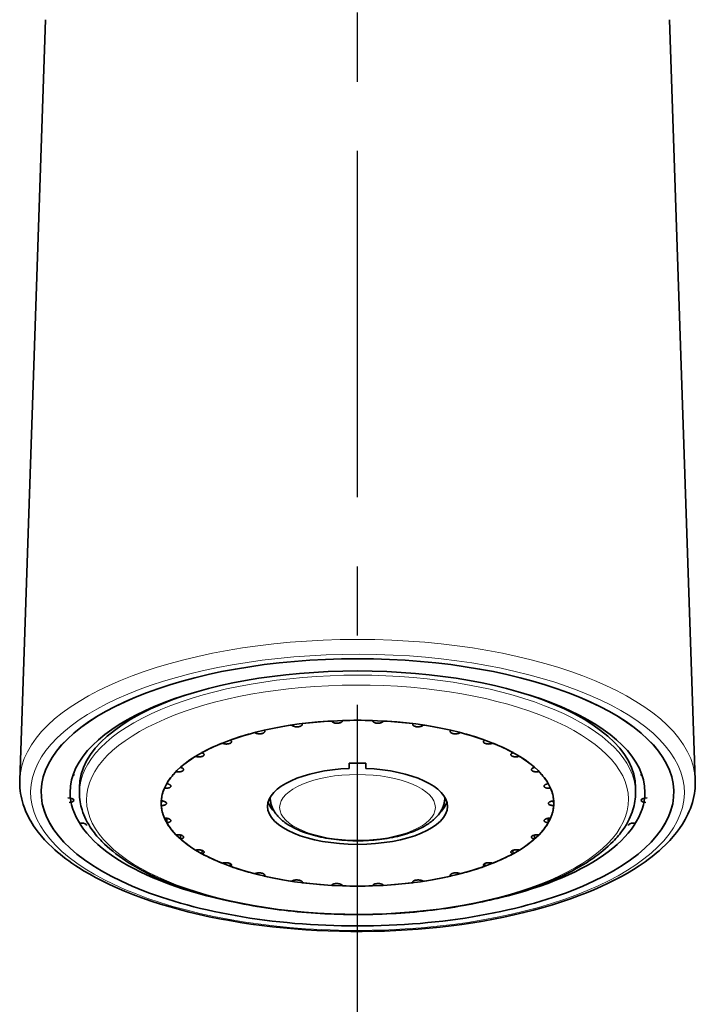
# Model space of a CAD drawing. Extents: x 21 to 1015, y -778 to 664.
# Drawn here: x 209 to 271, y 289 to 379 of the extents above; entities that cross this region are included whole.
import ezdxf

# ---------------------------------------------------------------- set-up
doc = ezdxf.new("R2010")
doc.units = 0
doc.linetypes.add('CENTER', pattern=[50.8, 31.75, -6.35, 6.35, -6.35])
doc.layers.add('center', color=1, linetype='CENTER')

msp = doc.modelspace()

# ---------------------------------------------------------------- linework, layer by layer
at = {"color": 7, "lineweight": 35}
for p, q in [((211.41, 379.159), (209.035, 309.416)), ((268.59, 379.159), (270.965, 309.416))]:
    msp.add_line(p, q, dxfattribs=at)
at = {"color": 7, "lineweight": 35, "ltscale": 0.000433217}
msp.add_line((238.617, 314.881), (238.618, 314.864), dxfattribs=at)
at = {"color": 7, "lineweight": 35, "ltscale": 0.000457528}
msp.add_line((241.382, 314.863), (241.383, 314.881), dxfattribs=at)
at = {"color": 7, "lineweight": 35, "ltscale": 0.011992}
for p, q in [((239.25, 310.962), (239.25, 310.483)), ((240.75, 310.483), (240.75, 310.962))]:
    msp.add_line(p, q, dxfattribs=at)
at = {"color": 7, "lineweight": 35, "ltscale": 0.000464116}
msp.add_line((213.994, 309.901), (213.996, 309.919), dxfattribs=at)
at = {"color": 7, "lineweight": 35, "ltscale": 0.000465626}
msp.add_line((266.004, 309.92), (266.006, 309.901), dxfattribs=at)
at = {"color": 7, "lineweight": 35, "ltscale": 0.002451}
msp.add_line((209.031, 309.199), (209.032, 309.297), dxfattribs=at)
at = {"color": 7, "lineweight": 35, "ltscale": 0.002972}
msp.add_line((209.035, 309.416), (209.032, 309.297), dxfattribs=at)
at = {"color": 7, "lineweight": 35, "ltscale": 0.005422}
msp.add_line((270.965, 309.416), (270.969, 309.199), dxfattribs=at)
at = {"color": 7, "lineweight": 35, "ltscale": 0.002452}
msp.add_line((270.969, 309.199), (270.968, 309.101), dxfattribs=at)
at = {"color": 7, "lineweight": 35, "ltscale": 0.011987}
for p, q in [((214.5, 308.746), (214.5, 308.266)), ((265.5, 308.746), (265.5, 308.266))]:
    msp.add_line(p, q, dxfattribs=at)
at = {"color": 7, "lineweight": 35, "ltscale": 0.000645854}
msp.add_line((213.996, 307.565), (213.994, 307.591), dxfattribs=at)
at = {"color": 7, "lineweight": 35, "ltscale": 0.010559}
msp.add_line((222.024, 307.511), (222.015, 307.089), dxfattribs=at)
at = {"color": 7, "lineweight": 35, "ltscale": 0.000831604}
for p, q in [((232, 307.812), (232, 307.845)), ((248, 307.812), (248, 307.845))]:
    msp.add_line(p, q, dxfattribs=at)
at = {"color": 7, "lineweight": 35, "ltscale": 0.010554}
msp.add_line((257.985, 307.089), (257.976, 307.511), dxfattribs=at)
at = {"color": 7, "lineweight": 35, "ltscale": 0.000644337}
msp.add_line((266.006, 307.591), (266.004, 307.565), dxfattribs=at)
at = {"color": 7, "lineweight": 35, "ltscale": 0.010038}
msp.add_line((222.521, 305.915), (222.512, 305.513), dxfattribs=at)
at = {"color": 7, "lineweight": 35, "ltscale": 0.010018}
msp.add_line((257.488, 305.513), (257.479, 305.914), dxfattribs=at)
at = {"color": 7, "lineweight": 35, "ltscale": 0.009123}
msp.add_line((223.78, 304.381), (223.773, 304.016), dxfattribs=at)
at = {"color": 7, "lineweight": 35, "ltscale": 0.009117}
msp.add_line((256.227, 304.016), (256.22, 304.38), dxfattribs=at)
at = {"color": 7, "lineweight": 35, "ltscale": 0.001184}
msp.add_line((240, 303.854), (239.953, 303.854), dxfattribs=at)
at = {"color": 7, "lineweight": 35, "ltscale": 0.007837}
for p, q in [((225.749, 302.975), (225.744, 302.662)), ((254.256, 302.662), (254.251, 302.975))]:
    msp.add_line(p, q, dxfattribs=at)
at = {"color": 7, "lineweight": 35, "ltscale": 0.006293}
for p, q in [((228.341, 301.762), (228.337, 301.51)), ((251.663, 301.51), (251.659, 301.762))]:
    msp.add_line(p, q, dxfattribs=at)
at = {"color": 7, "lineweight": 35, "ltscale": 0.00455}
msp.add_line((231.442, 300.794), (231.44, 300.612), dxfattribs=at)
at = {"color": 7, "lineweight": 35, "ltscale": 0.004549}
msp.add_line((248.56, 300.612), (248.558, 300.794), dxfattribs=at)
at = {"color": 7, "lineweight": 35, "ltscale": 0.00267}
msp.add_line((234.918, 300.113), (234.918, 300.006), dxfattribs=at)
at = {"color": 7, "lineweight": 35, "ltscale": 0.002689}
msp.add_line((245.082, 300.006), (245.082, 300.114), dxfattribs=at)
at = {"color": 7, "lineweight": 35, "ltscale": 0.000785828}
msp.add_line((238.617, 299.75), (238.617, 299.719), dxfattribs=at)
at = {"color": 7, "lineweight": 35, "ltscale": 0.000378453}
msp.add_line((238.618, 299.734), (238.617, 299.719), dxfattribs=at)
at = {"color": 7, "lineweight": 35, "ltscale": 0.000519505}
msp.add_line((241.383, 299.719), (241.382, 299.74), dxfattribs=at)
at = {"color": 7, "lineweight": 35, "ltscale": 0.000535584}
msp.add_line((241.383, 299.719), (241.383, 299.74), dxfattribs=at)
at = {"color": 7, "lineweight": 35, "ltscale": 0.00315}
msp.add_line((240.126, 297.086), (240, 297.085), dxfattribs=at)
at = {"color": 7, "lineweight": 35}
for points in [[(234.938, 314.529), (234.936, 314.513), (234.93, 314.489), (234.923, 314.475), (234.916, 314.462), (234.898, 314.44), (234.883, 314.425), (234.866, 314.412), (234.831, 314.388), (234.807, 314.375), (234.781, 314.364), (234.727, 314.344), (234.672, 314.329), (234.606, 314.316), (234.536, 314.308), (234.464, 314.305), (234.386, 314.307), (234.313, 314.314), (234.236, 314.327), (234.195, 314.337), (234.151, 314.35), (234.119, 314.362), (234.086, 314.376), (234.048, 314.396), (234.021, 314.414), (234.004, 314.426), (233.99, 314.438), (233.967, 314.464)], [(238.618, 314.864), (238.616, 314.839), (238.607, 314.815), (238.593, 314.791), (238.579, 314.774), (238.563, 314.758), (238.543, 314.742), (238.521, 314.727), (238.497, 314.713), (238.471, 314.701), (238.414, 314.678), (238.352, 314.661), (238.287, 314.647), (238.216, 314.639), (238.143, 314.635), (238.068, 314.636), (237.994, 314.643), (237.922, 314.654), (237.854, 314.671), (237.791, 314.693), (237.761, 314.706), (237.734, 314.72), (237.698, 314.743), (237.667, 314.769), (237.643, 314.796), (237.634, 314.811), (237.623, 314.837)], [(242.377, 314.837), (242.363, 314.805), (242.351, 314.789), (242.338, 314.774), (242.315, 314.753), (242.299, 314.741), (242.27, 314.722), (242.238, 314.706), (242.206, 314.691), (242.172, 314.679), (242.139, 314.669), (242.094, 314.658), (242.051, 314.649), (241.979, 314.64), (241.906, 314.635), (241.833, 314.636), (241.761, 314.641), (241.689, 314.652), (241.618, 314.668), (241.581, 314.68), (241.547, 314.693), (241.521, 314.704), (241.496, 314.717), (241.476, 314.729), (241.456, 314.743), (241.436, 314.759), (241.423, 314.772), (241.411, 314.786), (241.399, 314.803), (241.392, 314.817), (241.386, 314.833), (241.383, 314.85), (241.382, 314.863)], [(246.033, 314.464), (245.995, 314.425), (245.971, 314.408), (245.951, 314.396), (245.918, 314.378), (245.886, 314.364), (245.857, 314.353), (245.814, 314.339), (245.765, 314.327), (245.719, 314.319), (245.668, 314.312), (245.621, 314.307), (245.538, 314.305), (245.456, 314.309), (245.387, 314.317), (245.321, 314.331), (245.258, 314.349), (245.228, 314.36), (245.199, 314.373), (245.158, 314.395), (245.138, 314.408), (245.12, 314.422), (245.103, 314.439), (245.087, 314.458), (245.076, 314.476), (245.067, 314.497), (245.064, 314.512), (245.062, 314.529)], [(231.5, 313.878), (231.499, 313.862), (231.495, 313.846), (231.486, 313.825), (231.474, 313.806), (231.458, 313.788), (231.44, 313.771), (231.419, 313.755), (231.396, 313.741), (231.348, 313.717), (231.294, 313.698), (231.236, 313.682), (231.172, 313.67), (231.104, 313.663), (231.029, 313.66), (230.955, 313.662), (230.876, 313.669), (230.832, 313.677), (230.782, 313.687), (230.726, 313.703), (230.694, 313.714), (230.658, 313.729), (230.629, 313.743), (230.608, 313.755), (230.575, 313.777)], [(249.425, 313.777), (249.372, 313.743), (249.34, 313.728), (249.317, 313.718), (249.279, 313.704), (249.244, 313.694), (249.213, 313.686), (249.168, 313.677), (249.125, 313.67), (249.078, 313.664), (249.034, 313.661), (248.956, 313.66), (248.884, 313.664), (248.817, 313.672), (248.755, 313.684), (248.697, 313.7), (248.644, 313.721), (248.596, 313.746), (248.574, 313.76), (248.554, 313.776), (248.539, 313.791), (248.525, 313.808), (248.512, 313.829), (248.503, 313.852), (248.501, 313.865), (248.5, 313.878)], [(228.456, 312.94), (228.454, 312.921), (228.449, 312.904), (228.442, 312.888), (228.433, 312.873), (228.41, 312.847), (228.38, 312.823), (228.342, 312.8), (228.298, 312.78), (228.249, 312.763), (228.193, 312.748), (228.13, 312.737), (228.062, 312.73), (227.985, 312.727), (227.941, 312.728), (227.891, 312.731), (227.817, 312.74), (227.773, 312.748), (227.72, 312.761), (227.683, 312.771), (227.651, 312.783), (227.594, 312.807)], [(228.337, 313.09), (228.399, 313.047), (228.413, 313.033), (228.431, 313.011), (228.442, 312.992), (228.449, 312.977), (228.453, 312.962), (228.456, 312.94)], [(251.544, 312.94), (251.547, 312.962), (251.554, 312.985), (251.561, 312.999), (251.573, 313.016), (251.586, 313.032), (251.606, 313.051), (251.663, 313.09)], [(252.406, 312.807), (252.34, 312.78), (252.303, 312.767), (252.278, 312.76), (252.236, 312.75), (252.167, 312.738), (252.08, 312.729), (252.001, 312.727), (251.934, 312.73), (251.874, 312.737), (251.832, 312.743), (251.756, 312.761), (251.722, 312.772), (251.691, 312.784), (251.662, 312.798), (251.627, 312.818), (251.596, 312.841), (251.571, 312.868), (251.558, 312.889), (251.548, 312.913), (251.545, 312.926), (251.544, 312.94)], [(225.938, 311.756), (225.934, 311.73), (225.925, 311.707), (225.911, 311.685), (225.898, 311.67), (225.883, 311.656), (225.846, 311.63), (225.806, 311.609), (225.76, 311.591), (225.707, 311.575), (225.646, 311.562), (225.573, 311.553), (225.521, 311.549), (225.461, 311.548), (225.389, 311.552), (225.327, 311.558), (225.291, 311.564), (225.254, 311.571), (225.218, 311.579), (225.156, 311.597)], [(225.744, 311.939), (225.827, 311.899), (225.856, 311.88), (225.875, 311.866), (225.889, 311.853), (225.91, 311.83), (225.924, 311.808), (225.935, 311.78), (225.938, 311.756)], [(254.062, 311.756), (254.063, 311.77), (254.067, 311.785), (254.072, 311.799), (254.079, 311.814), (254.091, 311.831), (254.109, 311.852), (254.132, 311.871), (254.165, 311.895), (254.187, 311.907), (254.256, 311.939)], [(254.844, 311.597), (254.73, 311.567), (254.687, 311.56), (254.628, 311.553), (254.583, 311.55), (254.542, 311.548), (254.491, 311.549), (254.445, 311.551), (254.369, 311.56), (254.305, 311.572), (254.251, 311.587), (254.204, 311.604), (254.163, 311.625), (254.14, 311.638), (254.12, 311.653), (254.105, 311.667), (254.091, 311.682), (254.076, 311.704), (254.066, 311.729), (254.062, 311.756)], [(224.056, 310.376), (224.054, 310.355), (224.047, 310.334), (224.036, 310.315), (224.025, 310.301), (224.011, 310.287), (223.978, 310.261), (223.935, 310.237), (223.883, 310.216), (223.818, 310.198), (223.779, 310.19), (223.734, 310.183), (223.688, 310.178), (223.636, 310.175), (223.569, 310.175), (223.503, 310.179), (223.466, 310.182), (223.43, 310.187), (223.367, 310.199)], [(223.773, 310.585), (223.871, 310.554), (223.892, 310.545), (223.922, 310.531), (223.952, 310.514), (223.974, 310.5), (223.995, 310.484), (224.012, 310.468), (224.031, 310.445), (224.044, 310.424), (224.052, 310.404), (224.055, 310.39), (224.056, 310.376)], [(255.944, 310.376), (255.947, 310.402), (255.958, 310.429), (255.968, 310.444), (255.98, 310.46), (255.995, 310.475), (256.015, 310.492), (256.047, 310.514), (256.097, 310.54), (256.129, 310.554), (256.227, 310.585)], [(256.633, 310.199), (256.518, 310.181), (256.447, 310.175), (256.388, 310.175), (256.342, 310.176), (256.301, 310.179), (256.252, 310.185), (256.209, 310.192), (256.137, 310.21), (256.081, 310.23), (256.035, 310.253), (255.999, 310.278), (255.976, 310.3), (255.959, 310.324), (255.948, 310.349), (255.945, 310.362), (255.944, 310.376)], [(270.968, 309.101), (270.96, 308.874), (270.945, 308.646), (270.921, 308.419), (270.889, 308.193), (270.838, 307.911), (270.774, 307.63), (270.698, 307.351), (270.61, 307.074), (270.516, 306.813), (270.411, 306.555), (270.296, 306.298), (270.17, 306.044), (270.048, 305.817), (269.919, 305.592), (269.782, 305.369), (269.517, 304.977), (269.252, 304.62), (268.951, 304.252), (268.629, 303.89), (268.284, 303.534), (267.878, 303.148), (267.645, 302.939), (267.404, 302.732), (267.155, 302.528), (266.899, 302.326), (266.636, 302.127), (266.365, 301.93), (265.811, 301.549), (265.292, 301.217), (264.751, 300.892), (264.189, 300.575), (263.607, 300.267), (262.985, 299.956), (262.341, 299.655), (261.677, 299.363), (260.993, 299.081), (260.325, 298.821), (259.531, 298.531), (258.716, 298.253), (257.88, 297.988), (257.024, 297.735), (256.149, 297.495), (255.257, 297.268), (254.347, 297.054), (253.421, 296.853), (252.481, 296.666), (251.526, 296.493), (250.559, 296.334), (249.579, 296.188), (248.589, 296.057), (247.59, 295.941), (246.582, 295.839), (245.566, 295.751), (244.545, 295.678), (243.518, 295.62), (242.487, 295.577), (241.454, 295.548), (240.419, 295.535), (239.383, 295.536), (238.348, 295.553), (237.315, 295.584), (236.285, 295.63), (235.259, 295.691), (234.239, 295.767), (233.225, 295.857), (232.218, 295.962), (231.22, 296.081), (230.232, 296.215), (229.255, 296.363), (228.29, 296.525), (227.338, 296.701), (226.4, 296.891), (225.478, 297.094), (224.571, 297.31), (223.682, 297.54), (222.811, 297.782), (221.94, 298.043), (221.073, 298.323), (220.228, 298.617), (219.407, 298.923), (218.644, 299.228), (217.936, 299.531), (217.25, 299.845), (216.587, 300.168), (215.988, 300.479), (215.451, 300.776), (214.932, 301.08), (214.432, 301.391), (214.189, 301.549), (213.805, 301.81), (213.529, 302.006), (213.26, 302.205), (212.999, 302.406), (212.745, 302.609), (212.498, 302.815), (212.259, 303.023), (212.028, 303.234), (211.638, 303.612), (211.319, 303.947), (211.019, 304.287), (210.739, 304.632), (210.451, 305.021), (210.304, 305.237), (210.176, 305.436), (210.054, 305.637), (209.939, 305.84), (209.83, 306.044), (209.694, 306.321), (209.569, 306.602), (209.457, 306.884), (209.358, 307.169), (209.281, 307.423), (209.214, 307.679), (209.157, 307.935), (209.111, 308.193), (209.076, 308.444), (209.051, 308.695), (209.036, 308.947), (209.031, 309.199)], [(222.893, 308.862), (222.89, 308.837), (222.879, 308.812), (222.862, 308.788), (222.837, 308.765), (222.804, 308.743), (222.762, 308.722), (222.708, 308.703), (222.676, 308.693), (222.639, 308.685), (222.599, 308.678), (222.553, 308.672), (222.493, 308.667), (222.434, 308.666), (222.399, 308.667), (222.304, 308.674)], [(222.512, 309.087), (222.638, 309.061), (222.675, 309.049), (222.718, 309.033), (222.749, 309.02), (222.775, 309.007), (222.802, 308.991), (222.824, 308.974), (222.844, 308.958), (222.859, 308.943), (222.879, 308.914), (222.89, 308.888), (222.893, 308.862)], [(257.107, 308.862), (257.11, 308.887), (257.12, 308.912), (257.138, 308.938), (257.165, 308.966), (257.184, 308.981), (257.208, 308.997), (257.236, 309.012), (257.27, 309.029), (257.318, 309.047), (257.351, 309.057), (257.391, 309.068), (257.424, 309.076), (257.488, 309.087)], [(257.696, 308.674), (257.559, 308.666), (257.516, 308.667), (257.459, 308.671), (257.417, 308.675), (257.34, 308.69), (257.305, 308.698), (257.248, 308.718), (257.203, 308.739), (257.169, 308.76), (257.143, 308.783), (257.124, 308.807), (257.116, 308.821), (257.111, 308.835), (257.108, 308.849), (257.107, 308.862)], [(214.5, 308.266), (214.504, 308.052), (214.518, 307.838), (214.54, 307.624), (214.572, 307.41), (214.606, 307.227), (214.646, 307.045), (214.693, 306.863), (214.746, 306.682), (214.821, 306.459), (214.906, 306.238), (215, 306.018), (215.103, 305.8), (215.225, 305.566), (215.359, 305.333), (215.502, 305.104), (215.656, 304.877), (215.764, 304.727), (215.876, 304.578), (215.993, 304.431), (216.114, 304.285), (216.224, 304.157), (216.338, 304.03), (216.455, 303.904), (216.575, 303.778), (216.805, 303.55), (217.046, 303.325), (217.297, 303.103), (217.559, 302.885), (217.848, 302.656), (218.149, 302.432), (218.447, 302.221), (218.756, 302.013), (219.074, 301.809), (219.402, 301.608), (219.614, 301.483), (219.83, 301.36), (220.05, 301.238), (220.274, 301.118), (220.501, 300.999), (220.732, 300.882), (220.966, 300.766), (221.406, 300.558), (221.61, 300.465), (221.909, 300.332), (222.214, 300.201), (222.523, 300.073), (222.838, 299.947), (223.157, 299.823), (223.481, 299.702), (223.81, 299.583), (224.143, 299.467), (224.48, 299.353), (224.822, 299.242), (225.168, 299.133), (225.519, 299.027), (225.873, 298.923), (226.231, 298.822), (226.593, 298.724), (226.959, 298.628), (227.6, 298.469), (228.252, 298.319), (228.913, 298.176), (229.584, 298.042), (230.008, 297.962), (230.403, 297.891), (230.801, 297.823), (231.201, 297.758), (231.604, 297.696), (232.009, 297.637), (232.416, 297.581), (232.826, 297.528), (233.237, 297.478), (233.651, 297.43), (234.066, 297.386), (234.483, 297.345), (234.901, 297.307), (235.321, 297.271), (235.742, 297.239), (236.164, 297.21), (236.588, 297.184), (237.012, 297.161), (237.438, 297.141), (237.864, 297.124), (238.29, 297.11), (238.717, 297.099), (239.145, 297.092), (239.572, 297.087), (240, 297.085)], [(265.5, 308.266), (265.496, 308.067), (265.485, 307.868), (265.465, 307.669), (265.438, 307.471), (265.403, 307.273), (265.361, 307.075), (265.311, 306.878), (265.254, 306.682), (265.181, 306.465), (265.099, 306.25), (265.009, 306.036), (264.909, 305.824), (264.848, 305.703), (264.784, 305.584), (264.718, 305.464), (264.649, 305.345), (264.502, 305.11), (264.344, 304.877), (264.246, 304.741), (264.145, 304.606), (264.04, 304.472), (263.931, 304.339), (263.811, 304.197), (263.686, 304.056), (263.557, 303.917), (263.425, 303.778), (263.208, 303.563), (262.982, 303.351), (262.746, 303.141), (262.501, 302.934), (262.344, 302.807), (262.183, 302.681), (262.019, 302.556), (261.85, 302.432), (261.57, 302.232), (261.279, 302.036), (260.98, 301.843), (260.672, 301.653), (260.452, 301.522), (260.228, 301.393), (259.999, 301.265), (259.767, 301.139), (259.53, 301.015), (259.289, 300.892), (259.044, 300.771), (258.796, 300.652), (258.478, 300.504), (258.18, 300.371), (257.876, 300.239), (257.568, 300.11), (257.255, 299.984), (256.937, 299.859), (256.615, 299.737), (256.287, 299.618), (255.956, 299.501), (255.619, 299.386), (255.279, 299.274), (254.934, 299.165), (254.585, 299.058), (254.232, 298.954), (253.875, 298.852), (253.514, 298.753), (253.149, 298.656), (252.817, 298.572), (252.483, 298.489), (252.145, 298.409), (251.805, 298.331), (251.462, 298.255), (251.116, 298.182), (250.418, 298.042), (249.713, 297.912), (249.316, 297.843), (248.917, 297.777), (248.515, 297.714), (248.111, 297.654), (247.704, 297.597), (247.295, 297.543), (246.884, 297.492), (246.471, 297.444), (246.057, 297.399), (245.64, 297.357), (245.222, 297.318), (244.803, 297.281), (244.382, 297.248), (243.96, 297.218), (243.537, 297.191), (243.113, 297.167), (242.688, 297.146), (242.262, 297.129), (241.836, 297.114), (241.409, 297.102), (240.981, 297.094), (240.554, 297.088), (240.126, 297.086)], [(222.015, 307.511), (222.112, 307.502), (222.18, 307.491), (222.233, 307.478), (222.27, 307.468), (222.302, 307.457), (222.359, 307.433), (222.387, 307.419), (222.41, 307.405), (222.446, 307.378), (222.471, 307.353), (222.488, 307.327), (222.498, 307.301), (222.5, 307.28)], [(222.5, 307.28), (222.496, 307.256), (222.486, 307.231), (222.468, 307.207), (222.441, 307.183), (222.403, 307.159), (222.361, 307.14), (222.304, 307.121), (222.271, 307.112), (222.233, 307.104), (222.181, 307.096), (222.131, 307.092), (222.086, 307.089), (222.015, 307.089)], [(232, 307.812), (232.002, 307.723), (232.007, 307.633), (232.016, 307.544), (232.028, 307.455), (232.045, 307.364), (232.065, 307.273), (232.089, 307.182), (232.116, 307.094), (232.144, 307.015), (232.173, 306.938), (232.206, 306.861), (232.241, 306.786), (232.274, 306.72), (232.33, 306.617), (232.39, 306.517), (232.455, 306.419), (232.523, 306.323), (232.574, 306.258), (232.626, 306.193), (232.694, 306.114), (232.765, 306.036), (232.838, 305.96), (232.914, 305.886), (233.023, 305.786), (233.136, 305.69), (233.238, 305.608), (233.345, 305.528), (233.454, 305.45), (233.566, 305.374), (233.655, 305.317), (233.829, 305.212), (233.998, 305.116), (234.173, 305.025), (234.354, 304.936), (234.547, 304.848), (234.754, 304.76), (234.95, 304.683), (235.134, 304.615), (235.33, 304.547), (235.539, 304.479), (235.752, 304.415), (235.97, 304.354), (236.191, 304.296), (236.416, 304.242), (236.644, 304.192), (236.875, 304.144), (237.11, 304.101), (237.347, 304.061), (237.588, 304.024), (237.83, 303.991), (238.075, 303.961), (238.321, 303.935), (238.569, 303.913), (238.819, 303.894), (239.069, 303.878), (239.321, 303.867), (239.573, 303.859), (239.826, 303.855), (239.953, 303.854)], [(248, 307.812), (247.998, 307.717), (247.992, 307.622), (247.982, 307.528), (247.968, 307.434), (247.952, 307.348), (247.932, 307.262), (247.91, 307.177), (247.884, 307.094), (247.854, 307.007), (247.82, 306.922), (247.784, 306.838), (247.726, 306.72), (247.67, 306.617), (247.61, 306.517), (247.545, 306.419), (247.477, 306.323), (247.416, 306.245), (247.353, 306.168), (247.289, 306.095), (247.224, 306.024), (247.156, 305.954), (247.086, 305.886), (246.965, 305.775), (246.838, 305.669), (246.741, 305.592), (246.641, 305.518), (246.539, 305.445), (246.434, 305.374), (246.33, 305.307), (246.223, 305.242), (246.055, 305.146), (245.882, 305.053), (245.703, 304.964), (245.519, 304.878), (245.332, 304.796), (245.141, 304.718), (244.94, 304.642), (244.734, 304.569), (244.527, 304.5), (244.315, 304.435), (244.099, 304.373), (243.879, 304.314), (243.655, 304.259), (243.428, 304.207), (243.197, 304.159), (242.964, 304.114), (242.727, 304.073), (242.488, 304.035), (242.246, 304.001), (242.002, 303.97), (241.756, 303.943), (241.509, 303.919), (241.26, 303.899), (241.009, 303.883), (240.758, 303.87), (240.506, 303.861), (240.253, 303.856), (240, 303.854)], [(257.5, 307.28), (257.504, 307.306), (257.514, 307.331), (257.532, 307.357), (257.559, 307.383), (257.597, 307.409), (257.639, 307.432), (257.696, 307.456), (257.729, 307.467), (257.767, 307.478), (257.819, 307.49), (257.869, 307.499), (257.914, 307.505), (257.985, 307.511)], [(257.985, 307.089), (257.888, 307.09), (257.82, 307.096), (257.768, 307.104), (257.73, 307.112), (257.699, 307.12), (257.641, 307.139), (257.614, 307.151), (257.59, 307.163), (257.554, 307.187), (257.529, 307.21), (257.512, 307.235), (257.502, 307.26), (257.5, 307.28)], [(222.304, 305.927), (222.441, 305.923), (222.484, 305.919), (222.541, 305.911), (222.583, 305.903), (222.66, 305.884), (222.695, 305.872), (222.753, 305.849), (222.797, 305.826), (222.831, 305.802), (222.857, 305.778), (222.876, 305.754), (222.884, 305.74), (222.889, 305.727), (222.892, 305.713), (222.893, 305.699)], [(222.893, 305.699), (222.89, 305.676), (222.88, 305.652), (222.862, 305.629), (222.835, 305.604), (222.816, 305.592), (222.792, 305.578), (222.764, 305.565), (222.73, 305.553), (222.682, 305.539), (222.649, 305.531), (222.609, 305.524), (222.576, 305.519), (222.512, 305.513)], [(257.107, 305.699), (257.11, 305.725), (257.121, 305.749), (257.138, 305.773), (257.163, 305.797), (257.195, 305.82), (257.237, 305.844), (257.292, 305.867), (257.329, 305.88), (257.372, 305.893), (257.412, 305.902), (257.461, 305.911), (257.507, 305.918), (257.566, 305.924), (257.601, 305.926), (257.696, 305.927)], [(257.488, 305.513), (257.362, 305.529), (257.325, 305.537), (257.282, 305.549), (257.251, 305.56), (257.225, 305.57), (257.198, 305.584), (257.175, 305.597), (257.156, 305.612), (257.141, 305.625), (257.121, 305.65), (257.11, 305.675), (257.107, 305.699)], [(223.367, 304.402), (223.482, 304.41), (223.553, 304.41), (223.612, 304.406), (223.658, 304.402), (223.7, 304.396), (223.749, 304.387), (223.792, 304.377), (223.863, 304.356), (223.92, 304.333), (223.965, 304.308), (224.001, 304.283), (224.017, 304.268), (224.031, 304.253), (224.044, 304.232), (224.053, 304.211), (224.056, 304.188)], [(255.944, 304.188), (255.945, 304.203), (255.949, 304.218), (255.956, 304.233), (255.964, 304.247), (255.989, 304.274), (256.022, 304.3), (256.065, 304.325), (256.117, 304.348), (256.182, 304.37), (256.221, 304.38), (256.266, 304.39), (256.312, 304.398), (256.364, 304.404), (256.431, 304.409), (256.497, 304.411), (256.534, 304.41), (256.57, 304.408), (256.633, 304.402)], [(224.056, 304.188), (224.053, 304.165), (224.042, 304.141), (224.033, 304.127), (224.02, 304.113), (224.005, 304.1), (223.985, 304.086), (223.953, 304.068), (223.903, 304.047), (223.871, 304.037), (223.773, 304.016)], [(256.227, 304.016), (256.129, 304.037), (256.109, 304.044), (256.078, 304.055), (256.048, 304.068), (256.026, 304.08), (256.005, 304.093), (255.988, 304.106), (255.969, 304.126), (255.956, 304.145), (255.948, 304.162), (255.945, 304.175), (255.944, 304.188)], [(225.156, 303.003), (225.269, 303.023), (225.339, 303.028), (225.409, 303.029), (225.494, 303.026), (225.544, 303.021), (225.588, 303.015), (225.638, 303.005), (225.682, 302.995), (225.75, 302.975), (225.809, 302.951), (225.852, 302.928), (225.886, 302.903), (225.901, 302.89), (225.913, 302.876), (225.926, 302.856), (225.935, 302.836), (225.938, 302.813)], [(225.938, 302.813), (225.934, 302.788), (225.929, 302.776), (225.921, 302.762), (225.909, 302.747), (225.891, 302.73), (225.868, 302.714), (225.835, 302.695), (225.813, 302.685), (225.744, 302.662)], [(254.062, 302.813), (254.066, 302.836), (254.075, 302.858), (254.089, 302.878), (254.102, 302.892), (254.117, 302.906), (254.154, 302.931), (254.204, 302.957), (254.265, 302.98), (254.338, 303), (254.38, 303.009), (254.427, 303.017), (254.479, 303.023), (254.539, 303.028), (254.611, 303.029), (254.673, 303.027), (254.746, 303.021), (254.782, 303.016), (254.844, 303.003)], [(254.256, 302.662), (254.173, 302.691), (254.15, 302.703), (254.133, 302.713), (254.111, 302.728), (254.097, 302.741), (254.085, 302.754), (254.076, 302.767), (254.065, 302.791), (254.062, 302.813)], [(227.594, 301.793), (227.696, 301.822), (227.722, 301.827), (227.764, 301.834), (227.834, 301.841), (227.922, 301.844), (227.979, 301.843), (228.029, 301.84), (228.081, 301.834), (228.129, 301.827), (228.21, 301.81), (228.28, 301.788), (228.311, 301.776), (228.34, 301.762), (228.375, 301.743), (228.405, 301.721), (228.43, 301.697), (228.443, 301.678), (228.452, 301.657), (228.456, 301.634)], [(228.456, 301.634), (228.453, 301.616), (228.446, 301.596), (228.439, 301.584), (228.427, 301.57), (228.414, 301.556), (228.394, 301.542), (228.337, 301.51)], [(251.544, 301.634), (251.546, 301.65), (251.55, 301.664), (251.558, 301.68), (251.567, 301.693), (251.59, 301.717), (251.62, 301.74), (251.663, 301.764), (251.713, 301.785), (251.769, 301.804), (251.832, 301.82), (251.905, 301.832), (251.989, 301.841), (252.041, 301.844), (252.094, 301.844), (252.175, 301.841), (252.227, 301.835), (252.28, 301.827), (252.317, 301.82), (252.349, 301.811), (252.406, 301.793)], [(251.663, 301.51), (251.602, 301.544), (251.587, 301.556), (251.569, 301.574), (251.558, 301.59), (251.551, 301.602), (251.547, 301.615), (251.544, 301.634)], [(230.575, 300.823), (230.628, 300.85), (230.659, 300.861), (230.682, 300.869), (230.722, 300.88), (230.758, 300.887), (230.79, 300.893), (230.836, 300.899), (230.88, 300.903), (230.94, 300.906), (230.994, 300.907), (231.048, 300.905), (231.098, 300.901), (231.189, 300.888), (231.27, 300.87), (231.309, 300.859), (231.346, 300.846), (231.378, 300.832), (231.408, 300.816), (231.431, 300.802), (231.451, 300.787), (231.465, 300.774), (231.478, 300.76), (231.49, 300.742), (231.498, 300.721), (231.5, 300.703)], [(248.5, 300.703), (248.501, 300.717), (248.505, 300.73), (248.514, 300.749), (248.526, 300.765), (248.549, 300.787), (248.575, 300.806), (248.604, 300.823), (248.635, 300.838), (248.669, 300.851), (248.706, 300.863), (248.785, 300.883), (248.873, 300.898), (248.921, 300.902), (248.971, 300.906), (249.045, 300.907), (249.124, 300.903), (249.168, 300.899), (249.218, 300.892), (249.273, 300.881), (249.306, 300.872), (249.342, 300.861), (249.371, 300.85), (249.392, 300.841), (249.425, 300.823)], [(233.967, 300.137), (234.005, 300.167), (234.029, 300.182), (234.049, 300.192), (234.084, 300.206), (234.117, 300.217), (234.148, 300.226), (234.193, 300.237), (234.237, 300.244), (234.278, 300.25), (234.334, 300.255), (234.386, 300.258), (234.469, 300.257), (234.551, 300.251), (234.642, 300.239), (234.686, 300.229), (234.729, 300.218), (234.769, 300.206), (234.807, 300.191), (234.848, 300.171), (234.867, 300.159), (234.885, 300.146), (234.902, 300.132), (234.917, 300.115), (234.93, 300.093), (234.935, 300.08), (234.938, 300.06)], [(237.623, 299.763), (237.641, 299.794), (237.654, 299.808), (237.676, 299.826), (237.69, 299.835), (237.715, 299.85), (237.747, 299.865), (237.779, 299.877), (237.833, 299.893), (237.883, 299.905), (237.929, 299.913), (237.973, 299.919), (238.024, 299.923), (238.074, 299.926), (238.172, 299.925), (238.223, 299.922), (238.273, 299.916), (238.319, 299.91), (238.364, 299.901), (238.427, 299.884), (238.457, 299.874), (238.487, 299.863), (238.517, 299.849), (238.547, 299.832), (238.564, 299.82), (238.581, 299.806), (238.597, 299.789), (238.608, 299.772), (238.613, 299.761), (238.616, 299.753), (238.618, 299.742), (238.618, 299.734)], [(241.382, 299.74), (241.383, 299.75), (241.388, 299.764), (241.395, 299.777), (241.408, 299.795), (241.424, 299.811), (241.44, 299.823), (241.456, 299.834), (241.496, 299.856), (241.538, 299.873), (241.584, 299.888), (241.63, 299.899), (241.677, 299.909), (241.725, 299.916), (241.796, 299.923), (241.869, 299.926), (241.943, 299.925), (242.019, 299.92), (242.089, 299.91), (242.159, 299.895), (242.196, 299.885), (242.234, 299.872), (242.26, 299.862), (242.286, 299.849), (242.314, 299.833), (242.334, 299.819), (242.353, 299.801), (242.365, 299.787), (242.377, 299.763)], [(245.062, 300.06), (245.063, 300.072), (245.068, 300.089), (245.075, 300.103), (245.085, 300.117), (245.098, 300.131), (245.113, 300.144), (245.141, 300.164), (245.17, 300.18), (245.201, 300.194), (245.233, 300.206), (245.301, 300.226), (245.371, 300.241), (245.443, 300.251), (245.519, 300.257), (245.6, 300.258), (245.688, 300.253), (245.746, 300.247), (245.807, 300.236), (245.875, 300.22), (245.926, 300.202), (245.954, 300.19), (245.982, 300.176), (245.999, 300.165), (246.033, 300.137)]]:
    msp.add_lwpolyline(points, dxfattribs=at)
for centre, radius, start, end in [((234.816, 314.527), 0.122, 0.84123, 33.36838), ((245.184, 314.527), 0.122, 146.56643, 179.05176), ((231.352, 313.868), 0.149, 3.97555, 53.63085), ((248.648, 313.868), 0.149, 126.40922, 175.98573), ((213.884, 309.919), 0.113, 0.49582, 46.12938), ((266.116, 309.919), 0.113, 133.87832, 179.46926), ((215.049, 305.263), 0.105, 359.47007, 39.94467), ((264.951, 305.263), 0.105, 140.05045, 180.47947), ((231.385, 300.715), 0.116, 298.37752, 354.08345), ((234.85, 300.062), 0.0876, 320.33506, 358.46109), ((245.15, 300.062), 0.088, 181.41447, 219.58986), ((248.615, 300.715), 0.116, 185.86457, 241.67585)]:
    msp.add_arc(centre, radius, start, end, dxfattribs=at)
at = {"color": 7, "lineweight": 13}
for centre, major_axis, start_param, end_param in [((240, 309.227), (-30.968, 0), 3.15603, 6.268748), ((240, 308.293), (-29.969, 0), 6.276663, 12.559848), ((240, 308.266), (25.5, 0), 1.570796, 3.141593), ((240, 308.266), (25.5, 0), 0, 1.570796), ((240, 307.633), (24.843, 0), 1.575818, 7.859003), ((240, 307.812), (-8, 0), 6.268215, 6.283185), ((240, 307.812), (-8, 0), 3.141593, 3.156564)]:
    msp.add_ellipse(centre, major_axis=major_axis, ratio=0.422618, start_param=start_param, end_param=end_param, dxfattribs=at)
at = {"color": 7, "lineweight": 35}
for centre, major_axis, ratio, start_param, end_param in [((240, 308.293), (-29, 0), 0.422618, 3.155996, 6.268782), ((240, 308.293), (-29, 0), 0.422618, 3.156315, 6.268463), ((240, 308.293), (-26.35, 0), 0.422618, 4.712389, 6.283185), ((240, 308.293), (26.35, 0), 0.422618, 0, 1.570796), ((240, 308.746), (-25.5, 0), 0.422618, 5.380864, 6.283185), ((240, 308.746), (-25.5, 0), 0.422618, 3.141593, 4.043912), ((240, 307.3), (-17.996, 0), 0.422618, 4.712389, 6.278519), ((240, 307.3), (17.992, 0), 0.422618, 1.912737, 2.066614), ((240, 307.3), (17.992, 0), 0.422618, 1.703297, 1.857174), ((240, 307.3), (17.992, 0), 0.422618, 1.493858, 1.647735), ((240, 307.3), (-17.996, 0), 0.422618, 3.146259, 4.712389), ((240, 307.3), (17.992, 0), 0.422618, 1.284418, 1.438295), ((240, 307.3), (17.992, 0), 0.422618, 1.074979, 1.228856), ((240, 307.3), (17.992, 0), 0.422618, 2.122176, 2.276053), ((240, 307.3), (17.992, 0), 0.422618, 0.865539, 1.019416), ((240, 307.3), (17.992, 0), 0.422618, 2.331616, 2.485493), ((240, 307.3), (17.992, 0), 0.422618, 0.6561, 0.809977), ((240, 307.3), (17.992, 0), 0.422618, 2.541055, 2.694932), ((240, 307.3), (17.992, 0), 0.422618, 0.44666, 0.600537), ((240, 673.388), (399.894, 0), 0.906308, 4.710513, 4.714264), ((213.496, 309.923), (-0.5, 0), 0.422333, 2.475982, 3.036976), ((240, 307.3), (17.992, 0), 0.422618, 2.750495, 2.904372), ((240, 307.01), (8.25, 0), 0.422618, 1.661831, 3.141593), ((240, 307.01), (8.25, 0), 0.422618, 0, 1.479762), ((240, 307.3), (17.992, 0), 0.422618, 0.237221, 0.391098), ((266.504, 309.923), (0.5, 0), 0.422333, 3.24621, 3.807181), ((240, 308.293), (-29, 0), 0.422618, 6.268463, 7.853982), ((240, 308.293), (-29, 0), 0.422618, 6.268782, 7.853982), ((240, 308.293), (-26.35, 0), 0.422618, 0, 1.088593), ((240, 307.3), (17.992, 0), 0.422618, 2.959934, 3.113811), ((240, 308.293), (-29, 0), 0.422618, 1.570796, 3.156315), ((240, 308.293), (-29, 0), 0.422618, 1.570796, 3.155996), ((240, 308.293), (26.35, 0), 0.422618, 5.194878, 6.283185), ((240, 307.3), (17.992, 0), 0.422618, 0.027781, 0.181658), ((213.496, 307.569), (-0.5, 0), 0.422333, 3.24621, 4.807631), ((213.496, 307.569), (-0.5, 0), 0.422333, 1.684788, 3.124332), ((240, 307.3), (-17.996, 0), 0.422618, 6.278519, 9.429445), ((240, 307.3), (17.992, 0), 0.422618, 3.169374, 3.323251), ((239.98, 307.843), (8.23, -0.003), 0.423073, 3.26201, 3.550602), ((240, 307.845), (8, 0), 0.422618, 3.136583, 3.141593), ((240.026, 307.842), (8.224, 0.004), 0.423218, 5.87569, 6.162709), ((240, 307.845), (8, 0), 0.422618, 0, 0.00501), ((240, 307.3), (17.992, 0), 0.422618, 6.101527, 6.255404), ((266.504, 307.569), (0.5, 0), 0.422333, 3.158579, 4.598397), ((266.504, 307.569), (0.5, 0), 0.422333, 1.475554, 3.036976), ((240, 307.01), (8.25, 0), 0.422618, 3.141593, 6.283185), ((214.654, 305.266), (-0.5, 0), 0.422383, 3.455461, 5.016883), ((240, 307.3), (17.992, 0), 0.422618, 3.378813, 3.53269), ((240, 307.3), (17.992, 0), 0.422618, 5.892088, 6.045965), ((265.346, 305.266), (0.5, 0), 0.422383, 1.266302, 2.827724), ((240, 307.3), (17.992, 0), 0.422618, 3.588253, 3.74213), ((240, 307.3), (17.992, 0), 0.422618, 5.682648, 5.836525), ((240, 307.3), (17.992, 0), 0.422618, 3.797692, 3.951569), ((240, 307.3), (17.992, 0), 0.422618, 5.473209, 5.627085), ((240, 307.3), (17.992, 0), 0.422618, 4.007132, 4.161009), ((240, 307.3), (17.992, 0), 0.422618, 5.263769, 5.417646), ((240, 307.3), (17.992, 0), 0.422618, 4.216571, 4.370448), ((240, 307.3), (17.992, 0), 0.422618, 4.426011, 4.579888), ((240, 307.3), (17.992, 0), 0.422618, 4.84489, 4.998767), ((240, 307.3), (17.992, 0), 0.422618, 5.05433, 5.208206), ((240, 307.3), (17.992, 0), 0.422618, 4.635451, 4.789327)]:
    msp.add_ellipse(centre, major_axis=major_axis, ratio=ratio, start_param=start_param, end_param=end_param, dxfattribs=at)
at = {"color": 7, "lineweight": 13}
msp.add_ellipse((240, 306.914), major_axis=(-7.137, 0), ratio=0.422618, dxfattribs=at)
at = {"layer": 'center'}
msp.add_line((240, -121.827), (240, 485.141), dxfattribs=at)

doc.saveas('drawing.dxf')
